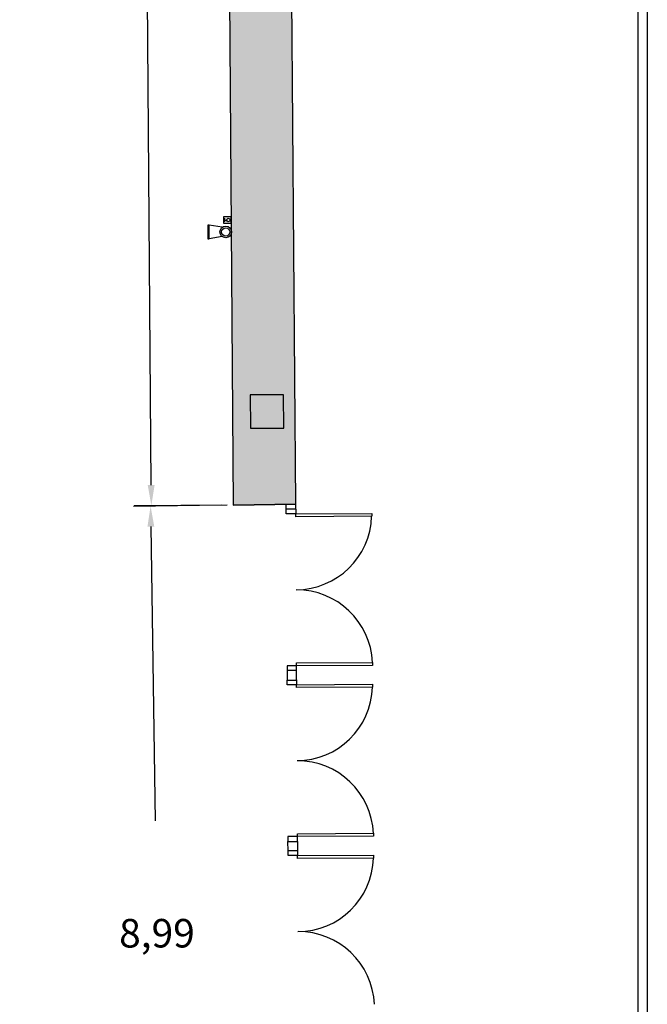
# Model space of a CAD drawing. Extents: x -628 to 351, y -594 to -333.
# Drawn here: x 6 to 13, y -553 to -542 of the extents above; entities that cross this region are included whole.
import ezdxf

# ---------------------------------------------------------------- set-up
doc = ezdxf.new("R2010")
doc.units = 0
doc.header["$MEASUREMENT"] = 0
doc.layers.get('Defpoints').update_dxf_attribs({"linetype": 'CONTINUOUS'})
for name, color, linetype in [('ACOTACIONES', 4, 'CONTINUOUS'), ('ARQUITECTURA', 3, 'CONTINUOUS'), ('CARATULA', 8, 'CONTINUOUS'), ('SIMB_SEGURIDAD', 1, 'CONTINUOUS')]:
    doc.layers.add(name, color=color, linetype=linetype)
doc.styles.add('SS', font='sanss___.ttf')
doc.dimstyles.get("Standard").update_dxf_attribs({"dimtxt": 0.18, "dimasz": 0.18, "dimexe": 0.18, "dimexo": 0.0625, "dimgap": 0.09, "dimtad": 0, "dimtih": 1, "dimtoh": 1, "dimdec": 4, "dimzin": 0, "dimdsep": 46, "dimtxsty": 'Standard', "dimcen": 0.09, "dimadec": 0, "dimazin": 0, "dimtfac": 1, "dimtdec": 4, "dimtofl": 0, "dimtmove": 0, "dimatfit": 3, "dimfxl": 1, "dimtolj": 1, "dimtzin": 0, "dimarcsym": 0})

# ---------------------------------------------------------------- blocks, each defined once
blk = doc.blocks.new('*D92')
at = {"layer": 'ACOTACIONES', "transparency": 16777216}
for p, q in [((8.074, -547.342), (7.15, -547.356)), ((7.333, -547.568), (7.379, -550.664)), ((7.461, -556.123), (7.415, -553.027)), ((8.209, -556.327), (7.285, -556.341))]:
    blk.add_line(p, q, dxfattribs=at)
for points in [[(7.369, -547.568), (7.297, -547.569), (7.33, -547.353)], [(7.497, -556.122), (7.425, -556.123), (7.465, -556.338)]]:
    blk.add_solid(points, dxfattribs=at)
at = {"layer": 'Defpoints', "color": 0, "transparency": 16777216}
for p in [(8.136, -547.341), (7.465, -556.338), (8.271, -556.326)]:
    blk.add_point(p, dxfattribs=at)
at = {"layer": 'ACOTACIONES', "transparency": 16777216, "insert": (7.397, -551.846), "char_height": 0.3, "attachment_point": 5, "style": 'SS'}
blk.add_mtext('\\A1;8,99', dxfattribs=at)
blk = doc.blocks.new('*D93')
at = {"layer": 'ACOTACIONES', "transparency": 16777216}
for p, q in [((8.007, -530.335), (7.029, -530.343)), ((7.21, -530.556), (7.264, -537.663)), ((7.336, -547.132), (7.282, -540.026)), ((8.136, -547.341), (7.158, -547.348))]:
    blk.add_line(p, q, dxfattribs=at)
for points in [[(7.246, -530.556), (7.175, -530.557), (7.209, -530.341)], [(7.372, -547.132), (7.3, -547.132), (7.338, -547.347)]]:
    blk.add_solid(points, dxfattribs=at)
at = {"layer": 'Defpoints', "color": 0, "transparency": 16777216}
for p in [(8.069, -530.335), (7.338, -547.347), (8.199, -547.341)]:
    blk.add_point(p, dxfattribs=at)
at = {"layer": 'ACOTACIONES', "transparency": 16777216, "insert": (7.273, -538.844), "char_height": 0.3, "attachment_point": 5, "style": 'SS'}
blk.add_mtext('\\A1;16,95', dxfattribs=at)
blk = doc.blocks.new('EXTINTOR')
at = {"layer": 'SIMB_SEGURIDAD', "linetype": 'Continuous'}
for p, q in [((0.037, 0.049), (0.173, 0.071)), ((0.173, 0.071), (0.173, -0.071)), ((0.189, 0.071), (0.173, 0.071)), ((0.189, -0.071), (0.189, 0.071)), ((0.037, -0.049), (0.173, -0.071)), ((0.173, -0.071), (0.189, -0.071))]:
    blk.add_line(p, q, dxfattribs=at)
for radius in [0.0612, 0.0429]:
    blk.add_circle((0, 0), radius, dxfattribs=at)
blk = doc.blocks.new('PULSADOR_ALARMA')
at = {"layer": 'SIMB_SEGURIDAD'}
for p, q in [((-0.148, -0.111), (-0.148, 0.185)), ((-0.148, 0.185), (0.148, 0.185)), ((-0.074, 0.148), (0.074, 0.148)), ((0, 0.148), (0, 0.074)), ((0.148, 0.185), (0.148, -0.111)), ((0.148, -0.111), (-0.148, -0.111))]:
    blk.add_line(p, q, dxfattribs=at)
blk.add_circle((0, 0), 0.0739, dxfattribs=at)

msp = doc.modelspace()

# ---------------------------------------------------------------- hatches: boundary and pattern name
at = {"layer": 'ARQUITECTURA'}
h = msp.add_hatch(color=256, dxfattribs=at)
h.paths.add_polyline_path([(8.784, -538.015), (8.128, -538.06), (8.199, -547.341), (8.855, -547.333)])
h.paths.add_polyline_path([(8.728, -546.181), (8.73, -546.531), (8.38, -546.533), (8.378, -546.183)], flags=16)
msp.add_hatch(color=256, dxfattribs=at).paths.add_polyline_path([(8.378, -546.183), (8.38, -546.533), (8.73, -546.531), (8.728, -546.181)])

# ---------------------------------------------------------------- linework, layer by layer
for p, q in [((8.069, -530.335), (8.199, -547.341)), ((8.069, -530.335), (8.199, -547.341)), ((8.855, -547.333), (8.765, -535.455)), ((8.728, -546.181), (8.378, -546.183)), ((8.378, -546.183), (8.38, -546.533)), ((8.73, -546.531), (8.728, -546.181)), ((8.38, -546.533), (8.73, -546.531)), ((8.199, -547.341), (8.855, -547.333)), ((8.199, -547.341), (8.855, -547.333)), ((8.199, -547.341), (8.855, -547.333)), ((8.855, -547.333), (8.199, -547.341)), ((8.755, -547.384), (8.755, -547.334)), ((8.855, -547.383), (8.855, -547.333)), ((8.855, -547.383), (8.755, -547.384)), ((8.755, -547.434), (8.755, -547.384)), ((8.855, -547.434), (8.755, -547.434)), ((8.855, -547.384), (8.855, -547.434)), ((8.855, -547.434), (9.654, -547.429)), ((8.856, -547.464), (8.855, -547.434)), ((9.654, -547.459), (8.856, -547.464)), ((9.654, -547.429), (9.654, -547.459)), ((8.864, -549.002), (9.663, -548.998)), ((8.864, -549.032), (8.864, -549.002)), ((9.663, -548.998), (9.663, -549.028)), ((8.864, -549.032), (8.764, -549.033)), ((8.764, -549.033), (8.764, -549.083)), ((8.864, -549.082), (8.764, -549.082)), ((8.764, -549.082), (8.766, -549.182)), ((9.663, -549.028), (8.864, -549.032)), ((8.864, -549.083), (8.864, -549.032)), ((8.865, -549.182), (8.864, -549.082)), ((8.765, -549.182), (8.865, -549.182)), ((8.765, -549.232), (8.765, -549.182)), ((8.865, -549.181), (8.865, -549.231)), ((8.865, -549.231), (8.765, -549.232)), ((8.865, -549.231), (9.664, -549.227)), ((8.865, -549.261), (8.865, -549.231)), ((9.664, -549.257), (8.865, -549.261)), ((9.664, -549.227), (9.664, -549.257)), ((8.774, -550.83), (8.774, -550.88)), ((8.874, -550.83), (8.774, -550.83)), ((8.775, -550.98), (8.774, -550.88)), ((8.774, -550.88), (8.874, -550.88)), ((8.874, -550.8), (9.672, -550.795)), ((8.874, -550.83), (8.874, -550.8)), ((9.673, -550.825), (8.874, -550.83)), ((8.874, -550.88), (8.874, -550.83)), ((8.874, -550.88), (8.875, -550.98)), ((9.672, -550.795), (9.673, -550.825)), ((8.775, -551.03), (8.775, -550.98)), ((8.875, -550.98), (8.775, -550.98)), ((8.875, -550.98), (8.875, -551.03)), ((8.875, -551.03), (8.775, -551.03)), ((8.875, -551.03), (9.674, -551.025)), ((8.875, -551.06), (8.875, -551.03)), ((9.674, -551.055), (8.875, -551.06)), ((9.674, -551.025), (9.674, -551.055))]:
    msp.add_line(p, q, dxfattribs=at)
for centre, start, end in [((8.855, -547.434), 270.31, 358.159), ((8.864, -549.032), 2.461, 90.31), ((8.865, -549.231), 270.31, 358.159), ((8.874, -550.83), 2.461, 90.31), ((8.875, -551.03), 270.31, 358.159), ((8.884, -552.628), 2.461, 90.31)]:
    msp.add_arc(centre, 0.799, start, end, dxfattribs=at)
at = {"layer": 'CARATULA', "color": 3}
msp.add_lwpolyline([(-36.671, -528.069), (12.551, -528.069), (12.551, -576.128), (-36.671, -576.128)], close=True, dxfattribs=at)
at = {"layer": 'CARATULA'}
msp.add_lwpolyline([(12.451, -575.218), (-36.571, -575.218), (-36.571, -528.169), (12.451, -528.169)], close=True, dxfattribs=at)

# ---------------------------------------------------------------- block references
at = {"layer": 'SIMB_SEGURIDAD', "xscale": 0.25, "yscale": 0.25, "zscale": 0.25, "rotation": 90}
msp.add_blockref('PULSADOR_ALARMA', (8.147, -544.343), dxfattribs=at)
at = {"layer": 'SIMB_SEGURIDAD', "rotation": 179.9873910007937}
msp.add_blockref('EXTINTOR', (8.12, -544.468), dxfattribs=at)

# ---------------------------------------------------------------- dimensions: what is measured, and where the dimension line sits
at = {"layer": 'ACOTACIONES'}
for p1, p2, distance, text, picture, middle in [((8.069, -530.335), (8.199, -547.341), -0.861, '16,95', '*D93', (7.273, -538.844)), ((8.136, -547.341), (8.271, -556.326), -0.807, '8,99', '*D92', (7.397, -551.846))]:
    dim = msp.add_aligned_dim(p1=p1, p2=p2, distance=distance, text=text, dimstyle='Standard', override={"dimtxt": 0.3, "dimasz": 0.215, "dimgap": 1, "dimdec": 2, "dimtxsty": 'SS', "dimsah": 1, "dimclrd": 256, "dimclre": 256, "dimclrt": 256, "dimlwd": 65535, "dimlwe": 65535}, dxfattribs=at)
    dim.commit()
    dim.dimension.update_dxf_attribs({"geometry": picture, "text_midpoint": middle})

doc.saveas('drawing.dxf')
